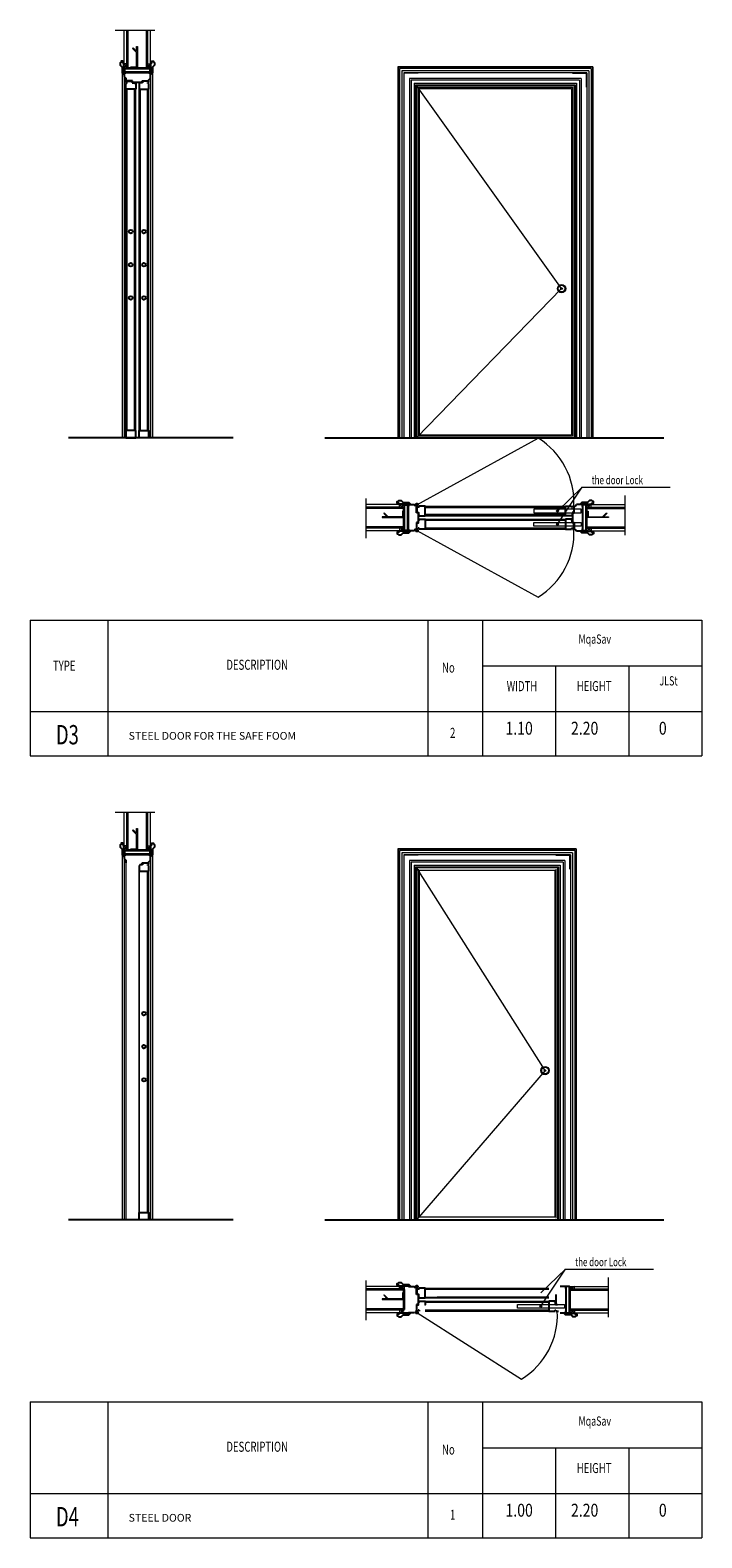
# Model space of a CAD drawing. Units: inches. Extents: x 255 to 456, y 49 to 105.
# Drawn here: x 439 to 443, y 88 to 97 of the extents above; entities that cross this region are included whole.
import ezdxf

# ---------------------------------------------------------------- set-up
doc = ezdxf.new("R2010")
doc.units = ezdxf.units.IN
doc.header["$LTSCALE"] = 20
doc.header["$MEASUREMENT"] = 0
for name, pattern in [('HIDDEN', [0.375, 0.25, -0.125]), ('HIDDEN2', [0.1875, 0.125, -0.0625]), ('PHANTOM2', [1.25, 0.625, -0.125, 0.125, -0.125, 0.125, -0.125])]:
    doc.linetypes.add(name, pattern=pattern)
for name, color, linetype, lineweight in [('EL1', 4, 'Continuous', 25), ('EL2', 3, 'Continuous', 20), ('EL3', 30, 'Continuous', 18), ('EL4', 11, 'Continuous', 15), ('HID', 122, 'HIDDEN2', 5), ('HIDE', 74, 'HIDDEN', 5), ('PHANTOM', 2, 'PHANTOM2', 5), ('TEXT', 22, 'Continuous', 5), ('WALL', 7, 'Continuous', 35)]:
    doc.layers.add(name, color=color, linetype=linetype, lineweight=lineweight)
doc.styles.add('ROMANC', font='romanc.shx', dxfattribs={"width": 0.7})
doc.styles.add('TIN', font='romanc.shx', dxfattribs={"height": 0.3})

msp = doc.modelspace()

# ---------------------------------------------------------------- hatches: boundary and pattern name
at = {"layer": 'TEXT'}
h = msp.add_hatch(color=256, dxfattribs=at)
edge = h.paths.add_edge_path()
edge.add_arc((441.8268, 93.7697), 0.00591, 0, 360)
h = msp.add_hatch(color=256, dxfattribs=at)
edge = h.paths.add_edge_path()
edge.add_arc((441.8268, 93.6897), 0.00591, 0, 360)
h = msp.add_hatch(color=256, dxfattribs=at)
edge = h.paths.add_edge_path()
edge.add_arc((441.7268, 88.9694), 0.00591, 0, 360)

# ---------------------------------------------------------------- linework, layer by layer
at = {"layer": 'EL1'}
for p, q in [((439.21, 96.4152), (439.21, 96.3922)), ((439.21, 96.3922), (439.22, 96.3822)), ((439.22, 96.3822), (439.22, 96.3672)), ((439.36, 96.3722), (439.37, 96.3822)), ((439.37, 96.3822), (439.37, 96.4152)), ((439.26, 96.3672), (439.22, 96.3672)), ((439.22, 96.3572), (439.22, 96.3652)), ((439.22, 96.3652), (439.258, 96.3652)), ((439.227, 96.3572), (439.22, 96.3572)), ((439.227, 96.3502), (439.22, 96.3502)), ((439.22, 96.3152), (439.22, 96.3502)), ((439.28, 96.3152), (439.22, 96.3152)), ((439.226, 94.2564), (439.226, 96.3152)), ((439.227, 96.3502), (439.227, 96.3572)), ((439.258, 96.3652), (439.258, 96.3552)), ((439.258, 96.3552), (439.275, 96.3552)), ((439.26, 96.3572), (439.26, 96.3672)), ((439.32, 96.3572), (439.26, 96.3572)), ((439.274, 94.2564), (439.274, 96.3152)), ((439.275, 96.3552), (439.275, 96.3502)), ((439.275, 96.3502), (439.28, 96.3502)), ((439.28, 96.3502), (439.28, 96.3152)), ((439.305, 96.3502), (439.3, 96.3502)), ((439.3, 96.3502), (439.3, 96.3152)), ((439.3, 96.3152), (439.36, 96.3152)), ((439.322, 96.3552), (439.305, 96.3552)), ((439.305, 96.3552), (439.305, 96.3502)), ((439.306, 94.2564), (439.306, 96.3152)), ((439.32, 96.3572), (439.32, 96.3672)), ((439.32, 96.3672), (439.36, 96.3672)), ((439.322, 96.3652), (439.322, 96.3552)), ((439.36, 96.3652), (439.322, 96.3652)), ((439.353, 96.3572), (439.36, 96.3572)), ((439.353, 96.3502), (439.353, 96.3572)), ((439.353, 96.3502), (439.36, 96.3502)), ((439.354, 94.2564), (439.354, 96.3152)), ((439.36, 96.3672), (439.36, 96.3722)), ((439.36, 96.3572), (439.36, 96.3652)), ((439.36, 96.3152), (439.36, 96.3502)), ((439.8682, 94.2122), (438.8737, 94.2122)), ((439.22, 94.2122), (439.22, 94.2564)), ((439.22, 94.2183), (439.22, 94.2122)), ((439.22, 94.2122), (439.28, 94.2122)), ((439.28, 94.2122), (439.28, 94.2564)), ((439.28, 94.2122), (439.28, 94.2564)), ((439.3, 94.2122), (439.3, 94.2564)), ((439.3, 94.2122), (439.3, 94.2564)), ((439.36, 94.2122), (439.3, 94.2122)), ((439.36, 94.2122), (439.36, 94.2564)), ((439.36, 94.2183), (439.36, 94.2122)), ((440.4215, 94.2122), (442.4681, 94.2122)), ((440.9273, 93.8097), (440.9603, 93.8097)), ((440.9703, 93.7997), (440.9603, 93.8097)), ((440.9753, 93.7997), (440.9703, 93.7997)), ((440.9753, 93.7597), (440.9753, 93.7997)), ((440.9853, 93.7597), (440.9753, 93.7597)), ((440.9853, 93.7927), (440.9853, 93.7997)), ((440.9923, 93.7927), (440.9853, 93.7927)), ((440.9853, 93.7597), (440.9853, 93.6997)), ((440.9923, 93.7927), (440.9923, 93.7997)), ((441.0273, 93.7937), (441.8753, 93.7937)), ((441.8753, 93.7457), (441.0273, 93.7457)), ((441.8753, 93.7397), (441.8753, 93.7997)), ((441.8753, 93.7997), (441.9103, 93.7997)), ((441.9103, 93.7927), (441.9103, 93.7997)), ((441.9103, 93.7927), (441.9173, 93.7927)), ((441.9153, 93.7447), (441.9103, 93.7447)), ((441.9103, 93.7447), (441.9103, 93.7397)), ((441.9153, 93.7617), (441.9153, 93.7447)), ((441.9253, 93.7617), (441.9153, 93.7617)), ((441.9173, 93.7927), (441.9173, 93.7997)), ((441.9173, 93.7997), (441.9253, 93.7997)), ((441.9173, 93.7597), (441.9173, 93.6997)), ((441.9173, 93.7597), (441.9273, 93.7597)), ((441.9253, 93.7997), (441.9253, 93.7617)), ((441.9273, 93.7997), (441.9323, 93.7997)), ((441.9273, 93.7597), (441.9273, 93.7997)), ((441.9323, 93.7997), (441.9423, 93.8097)), ((441.9753, 93.8097), (441.9423, 93.8097)), ((440.9703, 93.6597), (440.9603, 93.6497)), ((440.9753, 93.6597), (440.9703, 93.6597)), ((440.9753, 93.6997), (440.9753, 93.6597)), ((440.9853, 93.6997), (440.9753, 93.6997)), ((440.9853, 93.6667), (440.9853, 93.6597)), ((440.9923, 93.6667), (440.9853, 93.6667)), ((440.9923, 93.6667), (440.9923, 93.6597)), ((441.8753, 93.7137), (441.0273, 93.7137)), ((441.0273, 93.6657), (441.8753, 93.6657)), ((441.9103, 93.7397), (441.8753, 93.7397)), ((441.8753, 93.7197), (441.8753, 93.6597)), ((441.9103, 93.7197), (441.8753, 93.7197)), ((441.8753, 93.6597), (441.9103, 93.6597)), ((441.9103, 93.7147), (441.9103, 93.7197)), ((441.9153, 93.7147), (441.9103, 93.7147)), ((441.9103, 93.6667), (441.9103, 93.6597)), ((441.9103, 93.6667), (441.9173, 93.6667)), ((441.9153, 93.6977), (441.9153, 93.7147)), ((441.9253, 93.6977), (441.9153, 93.6977)), ((441.9173, 93.6997), (441.9273, 93.6997)), ((441.9173, 93.6667), (441.9173, 93.6597)), ((441.9173, 93.6597), (441.9253, 93.6597)), ((441.9253, 93.6597), (441.9253, 93.6977)), ((441.9273, 93.6997), (441.9273, 93.6597)), ((441.9273, 93.6597), (441.9323, 93.6597)), ((441.9323, 93.6597), (441.9423, 93.6497)), ((440.9603, 93.6497), (440.9273, 93.6497)), ((441.9423, 93.6497), (441.9753, 93.6497)), ((439.21, 91.6948), (439.21, 91.6718)), ((439.21, 91.6718), (439.22, 91.6618)), ((439.22, 91.6618), (439.22, 91.6468)), ((439.36, 91.6518), (439.37, 91.6618)), ((439.36, 91.6468), (439.36, 91.6518)), ((439.37, 91.6618), (439.37, 91.6948)), ((439.305, 91.6298), (439.3, 91.6298)), ((439.3, 91.6298), (439.3, 91.5948)), ((439.3, 91.5948), (439.36, 91.5948)), ((439.322, 91.6348), (439.305, 91.6348)), ((439.305, 91.6348), (439.305, 91.6298)), ((439.32, 91.6368), (439.32, 91.6468)), ((439.32, 91.6468), (439.36, 91.6468)), ((439.322, 91.6448), (439.322, 91.6348)), ((439.36, 91.6448), (439.322, 91.6448)), ((439.353, 91.6368), (439.36, 91.6368)), ((439.353, 91.6298), (439.353, 91.6368)), ((439.353, 91.6298), (439.36, 91.6298)), ((439.354, 89.536), (439.354, 91.5948)), ((439.36, 91.6368), (439.36, 91.6448)), ((439.36, 91.5948), (439.36, 91.6298)), ((439.8682, 89.4918), (438.8737, 89.4918)), ((439.3, 89.4918), (439.3, 89.536)), ((439.3, 89.4918), (439.3, 89.536)), ((439.36, 89.4918), (439.3, 89.4918)), ((439.36, 89.4918), (439.36, 89.536)), ((439.36, 89.498), (439.36, 89.4918)), ((440.4215, 89.4918), (442.4681, 89.4918)), ((440.9273, 89.0894), (440.9603, 89.0894)), ((440.9703, 89.0794), (440.9603, 89.0894)), ((440.9753, 89.0794), (440.9703, 89.0794)), ((440.9753, 89.0394), (440.9753, 89.0794)), ((440.9853, 89.0394), (440.9753, 89.0394)), ((440.9853, 89.0724), (440.9853, 89.0794)), ((440.9923, 89.0724), (440.9853, 89.0724)), ((440.9853, 89.0394), (440.9853, 88.9794)), ((440.9923, 89.0724), (440.9923, 89.0794)), ((441.0273, 89.0734), (441.7753, 89.0734)), ((441.8173, 89.0394), (441.8173, 88.9794)), ((441.8753, 89.0894), (441.8423, 89.0894)), ((440.9603, 88.9294), (440.9273, 88.9294)), ((440.9753, 88.9394), (440.9703, 88.9394)), ((440.9753, 88.9794), (440.9753, 88.9394)), ((440.9853, 88.9794), (440.9753, 88.9794)), ((440.9923, 88.9464), (440.9853, 88.9464)), ((440.9923, 88.9464), (440.9923, 88.9394)), ((441.7753, 88.9934), (441.0273, 88.9934)), ((441.0273, 88.9454), (441.7753, 88.9454)), ((441.7753, 88.9994), (441.7753, 88.9394)), ((441.8103, 88.9994), (441.7753, 88.9994)), ((441.7753, 88.9394), (441.8103, 88.9394)), ((441.8103, 88.9944), (441.8103, 88.9994)), ((441.8153, 88.9944), (441.8103, 88.9944)), ((441.8103, 88.9464), (441.8103, 88.9394)), ((441.8103, 88.9464), (441.8173, 88.9464)), ((441.8153, 88.9774), (441.8153, 88.9944)), ((441.8253, 88.9774), (441.8153, 88.9774)), ((441.8173, 88.9794), (441.8273, 88.9794)), ((441.8173, 88.9464), (441.8173, 88.9394)), ((441.8173, 88.9394), (441.8253, 88.9394)), ((441.8273, 88.9394), (441.8323, 88.9394)), ((441.8423, 88.9294), (441.8753, 88.9294))]:
    msp.add_line(p, q, dxfattribs=at)
for points in [[(439.193, 96.4792), (439.186, 96.4742), (439.186, 96.4601), (439.198, 96.4481), (439.198, 96.4142), (439.208, 96.4042), (439.208, 96.4742), (439.203, 96.4742), (439.203, 96.4842), (439.193, 96.4842)], [(439.387, 96.4792), (439.394, 96.4742), (439.394, 96.4601), (439.382, 96.4481), (439.382, 96.4142), (439.372, 96.4042), (439.372, 96.4742), (439.377, 96.4742), (439.377, 96.4842), (439.387, 96.4842)], [(440.8633, 93.8267), (440.8683, 93.8337), (440.8824, 93.8337), (440.8944, 93.8217), (440.9283, 93.8217), (440.9383, 93.8117), (440.8683, 93.8117), (440.8683, 93.8167), (440.8583, 93.8167), (440.8583, 93.8267)], [(442.0393, 93.8267), (442.0343, 93.8337), (442.0202, 93.8337), (442.0082, 93.8217), (441.9743, 93.8217), (441.9643, 93.8117), (442.0343, 93.8117), (442.0343, 93.8167), (442.0443, 93.8167), (442.0443, 93.8267)], [(440.8633, 93.6327), (440.8683, 93.6257), (440.8824, 93.6257), (440.8944, 93.6377), (440.9283, 93.6377), (440.9383, 93.6477), (440.8683, 93.6477), (440.8683, 93.6427), (440.8583, 93.6427), (440.8583, 93.6327)], [(442.0393, 93.6327), (442.0343, 93.6257), (442.0202, 93.6257), (442.0082, 93.6377), (441.9743, 93.6377), (441.9643, 93.6477), (442.0343, 93.6477), (442.0343, 93.6427), (442.0443, 93.6427), (442.0443, 93.6327)], [(439.193, 91.7588), (439.186, 91.7538), (439.186, 91.7397), (439.198, 91.7277), (439.198, 91.6938), (439.208, 91.6838), (439.208, 91.7538), (439.203, 91.7538), (439.203, 91.7638), (439.193, 91.7638)], [(439.387, 91.7588), (439.394, 91.7538), (439.394, 91.7397), (439.382, 91.7277), (439.382, 91.6938), (439.372, 91.6838), (439.372, 91.7538), (439.377, 91.7538), (439.377, 91.7638), (439.387, 91.7638)], [(440.8633, 89.1064), (440.8683, 89.1134), (440.8824, 89.1134), (440.8944, 89.1014), (440.9283, 89.1014), (440.9383, 89.0914), (440.8683, 89.0914), (440.8683, 89.0964), (440.8583, 89.0964), (440.8583, 89.1064)], [(440.8633, 88.9124), (440.8683, 88.9054), (440.8824, 88.9054), (440.8944, 88.9174), (440.9283, 88.9174), (440.9383, 88.9274), (440.8683, 88.9274), (440.8683, 88.9224), (440.8583, 88.9224), (440.8583, 88.9124)], [(441.9393, 88.9124), (441.9343, 88.9054), (441.9202, 88.9054), (441.9082, 88.9174), (441.8743, 88.9174), (441.8643, 88.9274), (441.9343, 88.9274), (441.9343, 88.9224), (441.9443, 88.9224), (441.9443, 88.9124)]]:
    msp.add_lwpolyline(points, close=True, dxfattribs=at)
for points in [[(439.36, 96.4172), (439.36, 96.4152), (439.37, 96.4152), (439.37, 96.4392), (439.21, 96.4392), (439.21, 96.4152), (439.22, 96.4152), (439.22, 96.4172)], [(439.212, 96.4392), (439.212, 96.4172), (439.368, 96.4172), (439.368, 96.4392)], [(439.368, 96.4192), (439.212, 96.4192)], [(439.28, 94.2564), (439.22, 94.2564), (439.22, 94.2564), (439.22, 94.2564), (439.22, 94.2136)], [(439.3, 94.2564), (439.36, 94.2564), (439.36, 94.2564), (439.36, 94.2564), (439.36, 94.2136)], [(440.9253, 93.6597), (440.9273, 93.6597), (440.9273, 93.6497), (440.9033, 93.6497), (440.9033, 93.8097), (440.9273, 93.8097), (440.9273, 93.7997), (440.9253, 93.7997)], [(440.9033, 93.8077), (440.9253, 93.8077), (440.9253, 93.6517), (440.9033, 93.6517)], [(440.9233, 93.6517), (440.9233, 93.8077)], [(440.9853, 93.7997), (440.9773, 93.7997), (440.9773, 93.7617), (440.9873, 93.7617), (440.9873, 93.7447), (440.9923, 93.7447), (440.9923, 93.7397), (441.0273, 93.7397), (441.0273, 93.7617), (441.0273, 93.7617)], [(441.0273, 93.7617), (441.0273, 93.7777), (441.0273, 93.7777), (441.0273, 93.7997), (440.9923, 93.7997)], [(441.9773, 93.6597), (441.9753, 93.6597), (441.9753, 93.6497), (441.9993, 93.6497), (441.9993, 93.8097), (441.9753, 93.8097), (441.9753, 93.7997), (441.9773, 93.7997)], [(441.9993, 93.8077), (441.9773, 93.8077), (441.9773, 93.6517), (441.9993, 93.6517)], [(441.9793, 93.6517), (441.9793, 93.8077)], [(440.9853, 93.6597), (440.9773, 93.6597), (440.9773, 93.6977), (440.9873, 93.6977), (440.9873, 93.7147), (440.9923, 93.7147), (440.9923, 93.7197), (441.0273, 93.7197), (441.0273, 93.6977), (441.0273, 93.6977)], [(441.0273, 93.6977), (441.0273, 93.6817), (441.0273, 93.6817), (441.0273, 93.6597), (440.9923, 93.6597)], [(439.36, 91.6968), (439.36, 91.6948), (439.37, 91.6948), (439.37, 91.7188), (439.21, 91.7188), (439.21, 91.6948), (439.22, 91.6948), (439.22, 91.6968)], [(439.212, 91.7188), (439.212, 91.6968), (439.368, 91.6968), (439.368, 91.7188)], [(439.368, 91.6988), (439.212, 91.6988)], [(439.3, 89.536), (439.36, 89.536), (439.36, 89.536), (439.36, 89.536), (439.36, 89.4932)], [(440.9853, 89.0794), (440.9773, 89.0794), (440.9773, 89.0414), (440.9873, 89.0414), (440.9873, 89.0244), (440.9923, 89.0244), (440.9923, 89.0194), (441.0273, 89.0194), (441.0273, 89.0414), (441.0273, 89.0414)], [(441.0273, 89.0414), (441.0273, 89.0574), (441.0273, 89.0574), (441.0273, 89.0794), (440.9923, 89.0794)], [(441.8773, 88.9394), (441.8753, 88.9394), (441.8753, 88.9294), (441.8993, 88.9294), (441.8993, 89.0894), (441.8753, 89.0894), (441.8753, 89.0794), (441.8773, 89.0794)], [(441.8793, 88.9314), (441.8793, 89.0874)], [(440.9853, 88.9394), (440.9773, 88.9394), (440.9773, 88.9774), (440.9873, 88.9774), (440.9873, 88.9944), (440.9923, 88.9944), (440.9923, 88.9994), (441.0273, 88.9994), (441.0273, 88.9774), (441.0273, 88.9774)]]:
    msp.add_lwpolyline(points, dxfattribs=at)
for centre in [(439.25, 95.4564), (439.33, 95.4564), (439.25, 95.2564), (439.33, 95.2564), (439.25, 95.0564), (439.33, 95.0564), (439.33, 90.736), (439.33, 90.536), (439.33, 90.336)]:
    msp.add_circle(centre, 0.011, dxfattribs=at)
at = {"layer": 'EL2'}
for p, q in [((439.22, 94.2564), (439.22, 96.3152)), ((439.28, 94.2564), (439.28, 96.3152)), ((439.3, 94.2564), (439.3, 96.3152)), ((439.36, 94.2564), (439.36, 96.3152)), ((441.0273, 93.7997), (441.8753, 93.7997)), ((441.1003, 93.7457), (441.8753, 93.7457)), ((441.0273, 93.7397), (441.8753, 93.7397)), ((441.0273, 93.7197), (441.8753, 93.7197)), ((441.0273, 93.6597), (441.8753, 93.6597)), ((441.1003, 93.7137), (441.8753, 93.7137)), ((439.3, 89.536), (439.3, 91.5948)), ((439.36, 89.536), (439.36, 91.5948)), ((441.0273, 89.0794), (441.7753, 89.0794)), ((441.0273, 89.0194), (441.7753, 89.0194)), ((441.1003, 89.0254), (441.7753, 89.0254)), ((441.0273, 88.9994), (441.7753, 88.9994)), ((441.0273, 88.9394), (441.7753, 88.9394))]:
    msp.add_line(p, q, dxfattribs=at)
for points in [[(439.21, 96.4392), (439.21, 96.6724)], [(439.37, 96.4392), (439.37, 96.6724)], [(440.9033, 93.8097), (440.67, 93.8097)], [(441.9993, 93.8097), (442.2326, 93.8097)], [(440.9033, 93.6497), (440.67, 93.6497)], [(441.9993, 93.6497), (442.2326, 93.6497)], [(439.21, 91.7188), (439.21, 91.9521)], [(439.37, 91.7188), (439.37, 91.9521)], [(440.9033, 89.0894), (440.67, 89.0894)], [(441.8993, 89.0894), (442.1326, 89.0894)], [(440.9033, 88.9294), (440.67, 88.9294)], [(441.8993, 88.9294), (442.1326, 88.9294)]]:
    msp.add_lwpolyline(points, dxfattribs=at)
at = {"layer": 'EL3'}
for p, q in [((439.21, 96.4692), (439.23, 96.4402)), ((439.23, 96.4692), (439.21, 96.4692)), ((439.21, 96.4402), (439.23, 96.4692)), ((439.23, 96.4402), (439.21, 96.4402)), ((439.23, 96.4412), (439.23, 96.4402)), ((439.37, 96.4692), (439.35, 96.4402)), ((439.35, 96.4692), (439.37, 96.4692)), ((439.37, 96.4402), (439.35, 96.4692)), ((439.35, 96.4402), (439.35, 96.4412)), ((439.35, 96.4402), (439.37, 96.4402)), ((440.8623, 96.4512), (440.8623, 94.2122)), ((442.0403, 96.4512), (440.8623, 96.4512)), ((440.8648, 96.4487), (440.8648, 94.2122)), ((442.0378, 96.4487), (440.8648, 96.4487)), ((440.8723, 96.4412), (440.8723, 94.2122)), ((442.0303, 96.4412), (440.8723, 96.4412)), ((440.8864, 96.4271), (440.8864, 94.2122)), ((442.0162, 96.4271), (440.8864, 96.4271)), ((440.8984, 96.4151), (440.8984, 94.2122)), ((442.0042, 96.4151), (440.8984, 96.4151)), ((442.0042, 96.4151), (442.0042, 94.2122)), ((442.0162, 96.4271), (442.0162, 94.2122)), ((442.0303, 96.4412), (442.0303, 94.2122)), ((442.0378, 96.4487), (442.0378, 94.2122)), ((442.0403, 96.4512), (442.0403, 94.2122)), ((440.9323, 96.3812), (440.9323, 94.2122)), ((441.9703, 96.3812), (440.9323, 96.3812)), ((440.9423, 96.3712), (440.9423, 94.2122)), ((441.9603, 96.3712), (440.9423, 96.3712)), ((440.9603, 96.3532), (440.9603, 94.2122)), ((440.9603, 96.3532), (441.9423, 96.3532)), ((440.9703, 96.3432), (440.9703, 94.2122)), ((440.9703, 96.3432), (441.9323, 96.3432)), ((440.9753, 96.3382), (440.9753, 94.2122)), ((440.9753, 96.3382), (441.9273, 96.3382)), ((440.9853, 96.3282), (441.9173, 96.3282)), ((440.9853, 96.3282), (440.9853, 94.2222)), ((440.9923, 96.3212), (440.9923, 94.2292)), ((440.9923, 96.3212), (441.9103, 96.3212)), ((441.9103, 96.3212), (441.9103, 94.2292)), ((441.9173, 96.3282), (441.9173, 94.2222)), ((441.9273, 96.3382), (441.9273, 94.2122)), ((441.9323, 96.3432), (441.9323, 94.2122)), ((441.9423, 96.3532), (441.9423, 94.2122)), ((441.9603, 96.3712), (441.9603, 94.2122)), ((441.9703, 96.3812), (441.9703, 94.2122)), ((439.382, 94.2122), (439.198, 94.2122)), ((441.9173, 94.2222), (440.9853, 94.2222)), ((440.9923, 94.2292), (441.9103, 94.2292)), ((440.9023, 93.8097), (440.8733, 93.7897)), ((440.8733, 93.7897), (440.8733, 93.8097)), ((440.8733, 93.8097), (440.9023, 93.7897)), ((440.9013, 93.7897), (440.9023, 93.7897)), ((440.9023, 93.7897), (440.9023, 93.8097)), ((442.0003, 93.7897), (442.0003, 93.8097)), ((442.0293, 93.8097), (442.0003, 93.7897)), ((442.0003, 93.8097), (442.0293, 93.7897)), ((442.0013, 93.7897), (442.0003, 93.7897)), ((442.0293, 93.7897), (442.0293, 93.8097)), ((440.8733, 93.6697), (440.8733, 93.6497)), ((440.9023, 93.6497), (440.8733, 93.6697)), ((440.8733, 93.6497), (440.9023, 93.6697)), ((440.9023, 93.6697), (440.9013, 93.6697)), ((440.9023, 93.6697), (440.9023, 93.6497)), ((442.0293, 93.6497), (442.0003, 93.6697)), ((442.0003, 93.6697), (442.0003, 93.6497)), ((442.0003, 93.6497), (442.0293, 93.6697)), ((442.0003, 93.6697), (442.0013, 93.6697)), ((442.0293, 93.6697), (442.0293, 93.6497)), ((439.21, 91.7488), (439.23, 91.7198)), ((439.23, 91.7488), (439.21, 91.7488)), ((439.21, 91.7198), (439.23, 91.7488)), ((439.37, 91.7488), (439.35, 91.7198)), ((439.35, 91.7488), (439.37, 91.7488)), ((439.37, 91.7198), (439.35, 91.7488)), ((439.23, 91.7198), (439.21, 91.7198)), ((439.23, 91.7208), (439.23, 91.7198)), ((439.35, 91.7198), (439.35, 91.7208)), ((439.35, 91.7198), (439.37, 91.7198)), ((441.9403, 91.7308), (440.8623, 91.7308)), ((440.8623, 91.7308), (440.8623, 89.4918)), ((441.9378, 91.7283), (440.8648, 91.7283)), ((440.8648, 91.7283), (440.8648, 89.4918)), ((441.9303, 91.7208), (440.8723, 91.7208)), ((440.8723, 91.7208), (440.8723, 89.4918)), ((441.9162, 91.7067), (440.8864, 91.7067)), ((440.8864, 91.7067), (440.8864, 89.4918)), ((441.9042, 91.6947), (440.8984, 91.6947)), ((440.8984, 91.6947), (440.8984, 89.4918)), ((441.8703, 91.6608), (440.9323, 91.6608)), ((440.9323, 91.6608), (440.9323, 89.4918)), ((441.8603, 91.6508), (440.9423, 91.6508)), ((440.9423, 91.6508), (440.9423, 89.4918)), ((441.8603, 91.6508), (441.8603, 89.4918)), ((441.8703, 91.6608), (441.8703, 89.4918)), ((441.9042, 91.6947), (441.9042, 89.4918)), ((441.9162, 91.7067), (441.9162, 89.4918)), ((441.9162, 91.7067), (441.9162, 89.4918)), ((441.9303, 91.7208), (441.9303, 89.4918)), ((441.9378, 91.7283), (441.9378, 89.4918)), ((441.9403, 91.7308), (441.9403, 89.4918)), ((440.9603, 91.6328), (441.8423, 91.6328)), ((440.9603, 91.6328), (440.9603, 89.4918)), ((440.9703, 91.6228), (441.8323, 91.6228)), ((440.9703, 91.6228), (440.9703, 89.4918)), ((440.9753, 91.6178), (441.8273, 91.6178)), ((440.9753, 91.6178), (440.9753, 89.4918)), ((440.9853, 91.6078), (440.9853, 89.5018)), ((440.9923, 91.6008), (441.8103, 91.6008)), ((440.9923, 91.6008), (440.9923, 89.5088)), ((441.8103, 91.6008), (441.8103, 89.5088)), ((441.8173, 91.6078), (441.8173, 89.5018)), ((441.8273, 91.6178), (441.8273, 89.4918)), ((441.8323, 91.6228), (441.8323, 89.4918)), ((441.8423, 91.6328), (441.8423, 89.4918)), ((439.382, 89.4918), (439.198, 89.4918)), ((440.9923, 89.5088), (441.8103, 89.5088)), ((440.9023, 89.0894), (440.8733, 89.0694)), ((440.8733, 89.0694), (440.8733, 89.0894)), ((440.8733, 89.0894), (440.9023, 89.0694)), ((440.9013, 89.0694), (440.9023, 89.0694)), ((440.9023, 89.0694), (440.9023, 89.0894)), ((441.9293, 89.0894), (441.9003, 89.0694)), ((441.9003, 89.0894), (441.9293, 89.0694)), ((441.9013, 89.0694), (441.9003, 89.0694)), ((441.9293, 89.0694), (441.9293, 89.0894)), ((440.8733, 88.9494), (440.8733, 88.9294)), ((440.9023, 88.9294), (440.8733, 88.9494)), ((440.8733, 88.9294), (440.9023, 88.9494)), ((440.9023, 88.9494), (440.9013, 88.9494)), ((441.9293, 88.9294), (441.9003, 88.9494)), ((441.9003, 88.9494), (441.9003, 88.9294)), ((441.9003, 88.9294), (441.9293, 88.9494)), ((441.9003, 88.9494), (441.9013, 88.9494)), ((441.9293, 88.9494), (441.9293, 88.9294))]:
    msp.add_line(p, q, dxfattribs=at)
for centre, radius in [((441.8513, 95.1122), 0.025), ((441.8513, 95.1122), 0.02), ((441.8513, 95.1122), 0.005), ((441.7513, 90.3918), 0.025), ((441.7513, 90.3918), 0.02), ((441.7513, 90.3918), 0.005)]:
    msp.add_circle(centre, radius, dxfattribs=at)
at = {"layer": 'EL4'}
for p, q in [((439.198, 96.4142), (439.198, 94.2122)), ((439.2108, 96.3914), (439.2108, 94.2122)), ((439.37, 96.3822), (439.37, 94.2122)), ((439.382, 96.4142), (439.382, 94.2122)), ((439.22, 96.3652), (439.22, 94.2122)), ((439.222, 94.2564), (439.222, 96.3152)), ((439.224, 94.2564), (439.224, 96.3152)), ((439.276, 94.2564), (439.276, 96.3152)), ((439.278, 94.2564), (439.278, 96.3152)), ((439.302, 94.2564), (439.302, 96.3152)), ((439.304, 94.2564), (439.304, 96.3152)), ((439.356, 94.2564), (439.356, 96.3152)), ((439.358, 94.2564), (439.358, 96.3152)), ((441.0273, 93.7977), (441.8753, 93.7977)), ((441.0273, 93.7957), (441.8753, 93.7957)), ((441.0273, 93.7437), (441.8753, 93.7437)), ((441.0273, 93.7417), (441.8753, 93.7417)), ((441.0273, 93.7177), (441.8753, 93.7177)), ((441.0273, 93.7157), (441.8753, 93.7157)), ((441.0273, 93.6637), (441.8753, 93.6637)), ((441.0273, 93.6617), (441.8753, 93.6617)), ((438.6427, 93.1117), (438.6427, 92.2916)), ((438.6427, 93.1117), (442.6982, 93.1117)), ((439.1117, 93.1117), (439.1117, 92.2916)), ((441.0429, 93.1117), (441.0429, 92.2916)), ((441.3739, 93.1117), (441.3739, 92.2916)), ((442.6982, 93.1117), (442.6982, 92.2916)), ((441.3739, 92.8358), (442.6982, 92.8358)), ((441.8154, 92.8358), (441.8154, 92.2916)), ((442.2568, 92.8358), (442.2568, 92.2916)), ((438.6427, 92.5599), (442.6982, 92.5599)), ((438.6427, 92.2916), (442.6982, 92.2916)), ((438.6427, 92.2916), (442.6982, 92.2916)), ((439.198, 91.6938), (439.198, 89.4918)), ((439.2108, 91.6711), (439.2108, 89.4918)), ((439.37, 91.6618), (439.37, 89.4918)), ((439.382, 91.6938), (439.382, 89.4918)), ((439.22, 91.6448), (439.22, 89.4918)), ((439.302, 89.536), (439.302, 91.5948)), ((439.356, 89.536), (439.356, 91.5948)), ((441.0273, 89.0774), (441.7753, 89.0774)), ((441.0273, 89.0754), (441.7753, 89.0754)), ((441.0273, 89.0234), (441.7753, 89.0234)), ((441.0273, 89.0214), (441.7753, 89.0214)), ((441.0273, 88.9974), (441.7753, 88.9974)), ((441.0273, 88.9954), (441.7753, 88.9954)), ((441.0273, 88.9434), (441.7753, 88.9434)), ((441.0273, 88.9414), (441.7753, 88.9414)), ((438.6427, 88.3913), (438.6427, 87.5712)), ((438.6427, 88.3913), (442.6982, 88.3913)), ((439.1117, 88.3913), (439.1117, 87.5712)), ((441.0429, 88.3913), (441.0429, 87.5712)), ((441.3739, 88.3913), (441.3739, 87.5712)), ((442.6982, 88.3913), (442.6982, 87.5712)), ((441.3739, 88.1155), (442.6982, 88.1155)), ((441.8154, 88.1155), (441.8154, 87.5712)), ((442.2568, 88.1155), (442.2568, 87.5712)), ((438.6427, 87.8396), (442.6982, 87.8396)), ((438.6427, 87.5712), (442.6982, 87.5712)), ((438.6427, 87.5712), (442.6982, 87.5712))]:
    msp.add_line(p, q, dxfattribs=at)
at = {"layer": 'HID'}
for p, q in [((440.9013, 96.3284), (440.9013, 96.4122)), ((440.9851, 96.4122), (440.9013, 96.4122)), ((441.9175, 96.4122), (442.0013, 96.4122)), ((442.0013, 96.3284), (442.0013, 96.4122)), ((441.8513, 95.1122), (440.9753, 96.3382)), ((441.8513, 95.1122), (440.9753, 94.2122)), ((440.9013, 91.608), (440.9013, 91.6918)), ((440.9851, 91.6918), (440.9013, 91.6918)), ((441.8175, 91.6918), (441.9013, 91.6918)), ((441.9013, 91.608), (441.9013, 91.6918)), ((441.7513, 90.3918), (440.9753, 91.6178)), ((441.7513, 90.3918), (440.9753, 89.4918))]:
    msp.add_line(p, q, dxfattribs=at)
for points in [[(439.25, 96.4412), (439.25, 96.4512), (439.285, 96.4512), (439.285, 96.5373), (439.2607, 96.5617), (439.2642, 96.5652), (439.285, 96.5444), (439.285, 96.5739), (439.29, 96.5739), (439.29, 96.4412)], [(440.9013, 93.7697), (440.8913, 93.7697), (440.8913, 93.7347), (440.8052, 93.7347), (440.7808, 93.7591), (440.7772, 93.7556), (440.7981, 93.7347), (440.7686, 93.7347), (440.7686, 93.7297), (440.9013, 93.7297)], [(442.0013, 93.7697), (442.0113, 93.7697), (442.0113, 93.7347), (442.0974, 93.7347), (442.1218, 93.7591), (442.1254, 93.7556), (442.1045, 93.7347), (442.134, 93.7347), (442.134, 93.7297), (442.0013, 93.7297)], [(439.25, 91.7208), (439.25, 91.7308), (439.285, 91.7308), (439.285, 91.817), (439.2607, 91.8413), (439.2642, 91.8449), (439.285, 91.824), (439.285, 91.8535), (439.29, 91.8535), (439.29, 91.7208)], [(440.9013, 89.0494), (440.8913, 89.0494), (440.8913, 89.0144), (440.8052, 89.0144), (440.7808, 89.0387), (440.7772, 89.0352), (440.7981, 89.0144), (440.7686, 89.0144), (440.7686, 89.0094), (440.9013, 89.0094)]]:
    msp.add_lwpolyline(points, dxfattribs=at)
at = {"layer": 'HIDE'}
for p, q in [((440.977, 93.8072), (441.7101, 94.2099)), ((440.977, 93.6522), (441.7101, 93.2495)), ((440.977, 88.9319), (441.6101, 88.5292))]:
    msp.add_line(p, q, dxfattribs=at)
for points in [[(441.6845, 93.7597), (441.9692, 93.7597), (441.9692, 93.7817), (441.6845, 93.7817)], [(441.6845, 93.6997), (441.9692, 93.6997), (441.9692, 93.6777), (441.6845, 93.6777)], [(441.5845, 88.9794), (441.8692, 88.9794), (441.8692, 88.9574), (441.5845, 88.9574)]]:
    msp.add_lwpolyline(points, close=True, dxfattribs=at)
for centre, start, end in [((441.4713, 93.823), 357.05864, 58.30566), ((441.4713, 93.6364), 301.69434, 2.94136), ((441.3713, 88.916), 301.69434, 2.94136)]:
    msp.add_arc(centre, 0.4546, start, end, dxfattribs=at)
at = {"layer": 'PHANTOM'}
for p, q in [((439.1564, 96.6724), (439.3964, 96.6724)), ((440.67, 93.8461), (440.67, 93.6061)), ((442.2326, 93.8633), (442.2326, 93.6233)), ((439.1564, 91.9521), (439.3964, 91.9521)), ((440.67, 89.1257), (440.67, 88.8857)), ((442.1326, 89.143), (442.1326, 88.903))]:
    msp.add_line(p, q, dxfattribs=at)
at = {"layer": 'TEXT'}
for points in [[(441.8268, 93.6897), (441.9757, 93.9138), (442.5062, 93.9138)], [(441.8268, 93.7697), (441.9757, 93.9138)], [(441.7268, 88.9694), (441.8757, 89.1934), (442.4062, 89.1934)], [(441.7268, 89.0494), (441.8757, 89.1934)]]:
    msp.add_lwpolyline(points, dxfattribs=at)
for centre in [(441.8268, 93.7697), (441.8268, 93.6897), (441.7268, 88.9694)]:
    msp.add_circle(centre, 0.00591, dxfattribs=at)
at = {"layer": 'WALL'}
for p, q in [((439.35, 96.4412), (439.23, 96.4412)), ((440.9013, 93.6697), (440.9013, 93.7897)), ((442.0013, 93.6697), (442.0013, 93.7897)), ((439.35, 91.7208), (439.23, 91.7208)), ((440.9013, 88.9494), (440.9013, 89.0694)), ((441.9013, 88.9494), (441.9013, 89.0694))]:
    msp.add_line(p, q, dxfattribs=at)
for points in [[(439.23, 96.4412), (439.23, 96.6724)], [(439.35, 96.4412), (439.35, 96.6724)], [(440.9013, 93.7897), (440.67, 93.7897)], [(442.0013, 93.7897), (442.2326, 93.7897)], [(440.9013, 93.6697), (440.67, 93.6697)], [(442.0013, 93.6697), (442.2326, 93.6697)], [(439.23, 91.7208), (439.23, 91.9521)], [(439.35, 91.7208), (439.35, 91.9521)], [(440.9013, 89.0694), (440.67, 89.0694)], [(441.9013, 89.0694), (442.1326, 89.0694)], [(440.9013, 88.9494), (440.67, 88.9494)], [(441.9013, 88.9494), (442.1326, 88.9494)]]:
    msp.add_lwpolyline(points, dxfattribs=at)
for centre in [(440.977, 93.8072), (440.977, 93.6522), (440.977, 89.0868), (440.977, 88.9319)]:
    msp.add_circle(centre, 0.005, dxfattribs=at)

# ---------------------------------------------------------------- texts
at = {"layer": 'TEXT', "style": 'ROMANC'}
for s, height, width, p in [('the door Lock', 0.050544, 0.7, (442.0329, 93.9315)), ('MqaSav', 0.05599, 0.7, (441.9536, 92.9684)), ('TYPE', 0.06065, 0.7, (438.7802, 92.8055)), ('DESCRIPTION', 0.060653, 0.7, (439.8272, 92.8113)), ('No', 0.06065, 0.7, (441.1294, 92.7941)), ('WIDTH', 0.06065, 0.7, (441.5201, 92.6822)), ('HEIGHT', 0.06065, 0.7, (441.9427, 92.6825)), ('JLSt', 0.05599, 0.7, (442.4426, 92.7166)), ('D3', 0.11645, 0.7, (438.7985, 92.3611)), ('1.10', 0.07776, 0.8, (441.5128, 92.4196)), ('2.20', 0.07776, 0.8, (441.9082, 92.4196)), ('0', 0.0778, 0.8, (442.4387, 92.4196)), ('2', 0.0607, 0.7, (441.1778, 92.4003)), ('the door Lock', 0.050544, 0.7, (441.9329, 89.2112)), ('MqaSav', 0.05599, 0.7, (441.9536, 88.2481)), ('DESCRIPTION', 0.060653, 0.7, (439.8272, 88.0909)), ('No', 0.06065, 0.7, (441.1294, 88.0738)), ('HEIGHT', 0.06065, 0.7, (441.9427, 87.9622)), ('D4', 0.11645, 0.7, (438.7985, 87.6408)), ('1', 0.0607, 0.7, (441.1778, 87.68)), ('1.00', 0.07776, 0.8, (441.5128, 87.6992)), ('2.20', 0.07776, 0.8, (441.9082, 87.6992)), ('0', 0.0778, 0.8, (442.4387, 87.6992))]:
    msp.add_text(s, height=height, dxfattribs=dict(at, width=width)).set_placement(p)
at = {"layer": 'TEXT', "style": 'TIN'}
for s, p in [('STEEL DOOR FOR THE SAFE FOOM', (439.2374, 92.3893)), ('STEEL DOOR ', (439.2374, 87.669))]:
    msp.add_text(s, height=0.046656, dxfattribs=at).set_placement(p)

doc.saveas('drawing.dxf')
